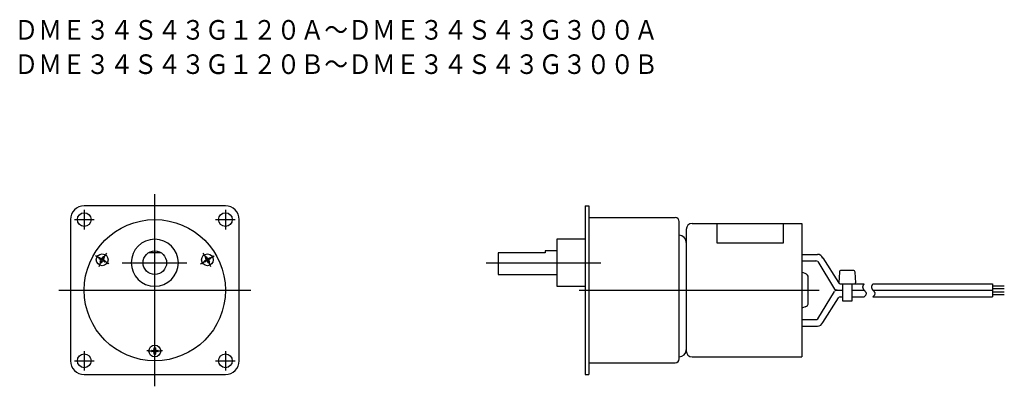
# Model space of a CAD drawing. Extents: x -134 to 117, y -24 to 69.
import ezdxf

# ---------------------------------------------------------------- set-up
doc = ezdxf.new("R2010")
doc.units = 0
doc.linetypes.add('CENTER', pattern=[12.688796, 7.930497, -1.586099, 1.586099, -1.586099])
doc.layers.add('1', color=7, linetype='CONTINUOUS')

msp = doc.modelspace()

# ---------------------------------------------------------------- linework, layer by layer
at = {"layer": '1', "color": 1}
for p, q in [((-100, -24.5), (-100, 24.5)), ((-118, 20.5), (-118, 15.5)), ((-82, 20.5), (-82, 15.5)), ((-120.5, 18), (-115.5, 18)), ((-84.5, 18), (-79.5, 18)), ((-111.69, 6.75), (-115.16, 8.75)), ((-88.31, 6.75), (-84.84, 8.75)), ((-108.29, 7), (-91.85, 7)), ((-15.5, 7), (13.7, 7)), ((-124.5, 0), (-75.5, 0)), ((8.22, 0), (69.39, 0)), ((-118, -15.5), (-118, -20.5)), ((-82, -15.5), (-82, -20.5)), ((-120.5, -18), (-115.5, -18)), ((-84.5, -18), (-80.25, -18)), ((-80.25, -18), (-79.5, -18))]:
    msp.add_line(p, q, dxfattribs=at)
at = {"layer": '1', "color": 3}
for p, q in [((-82, 21.5), (-118, 21.5)), ((9.7, 21.5), (9.7, -21.5)), ((9.7, 21.5), (10.7, 21.5)), ((10.7, 21.5), (10.7, -21.5)), ((-121.5, 18), (-121.5, -18)), ((-78.5, -18), (-78.5, 18)), ((10.7, 18.5), (32.7, 18.5)), ((33.7, -17.5), (33.7, 17.5)), ((35.5, 15.5), (35.5, -15.5)), ((37, 17), (65, 17)), ((43.26, 17), (43.26, 12.04)), ((60.26, 12.04), (60.26, 17)), ((65, 17), (65, -17)), ((9.7, 13), (2.5, 13)), ((2.5, 13), (2.5, 1)), ((43.26, 12.04), (60.26, 12.04)), ((-114.21, 8.09), (-114.11, 8.26)), ((-113.93, 7.87), (-114.19, 8.02)), ((-114.04, 8.28), (-113.78, 8.13)), ((-113.3, 8.26), (-113.15, 8.52)), ((-113.08, 8.54), (-112.91, 8.44)), ((-112.89, 8.37), (-113.04, 8.11)), ((-112.92, 7.63), (-112.66, 7.48)), ((-101.51, 9.59), (-98.49, 9.59)), ((-87.34, 7.48), (-87.08, 7.63)), ((-86.96, 8.11), (-87.11, 8.37)), ((-87.09, 8.44), (-86.92, 8.54)), ((-86.85, 8.52), (-86.7, 8.26)), ((-86.22, 8.13), (-85.96, 8.28)), ((-85.81, 8.02), (-86.07, 7.87)), ((-85.89, 8.26), (-85.79, 8.09)), ((-0.5, 9.5), (-12.5, 9.5)), ((-12.5, 9.5), (-12.5, 4)), ((-0.5, 10), (-0.5, 9.5)), ((2.5, 10), (-0.5, 10)), ((65, 9.14), (68.94, 9.14)), ((70.33, 8.21), (74.31, 1.97)), ((-113.95, 7.13), (-113.8, 7.39)), ((-113.76, 6.96), (-113.93, 7.06)), ((-113.54, 7.24), (-113.69, 6.98)), ((-112.81, 7.22), (-113.07, 7.37)), ((-112.64, 7.41), (-112.74, 7.24)), ((-87.26, 7.24), (-87.36, 7.41)), ((-86.93, 7.37), (-87.19, 7.22)), ((-86.31, 6.98), (-86.46, 7.24)), ((-86.07, 7.06), (-86.24, 6.96)), ((-86.2, 7.39), (-86.05, 7.13)), ((65, 7.48), (68.53, 7.48)), ((69.02, 7.28), (73.31, 0.29)), ((78.06, 5.06), (75.03, 5.06)), ((-12.5, 4), (2.5, 4)), ((65.85, 4.22), (65, 4.61)), ((66.6, -3.25), (66.6, 3.25)), ((74.53, 4.58), (74.41, 1.87)), ((78.69, 1.87), (78.56, 4.58)), ((2.5, 1), (9.7, 1)), ((74.01, 0), (75.3, 0)), ((74.77, 1.66), (80.85, 1.66)), ((75.3, 1.66), (75.3, -2.67)), ((77.8, -2.67), (77.8, 1.66)), ((77.8, 0), (80.85, 0)), ((83.09, 1.66), (113.59, 1.66)), ((83.09, 0), (113.59, 0)), ((113.59, 1.66), (113.59, -1.66)), ((113.59, 1.1), (116.59, 1.1)), ((113.59, 0.4), (116.59, 0.4)), ((69.02, -7.28), (73.31, -0.29)), ((70.33, -8.21), (74.31, -1.97)), ((74.77, -1.66), (75.3, -1.66)), ((77.8, -1.66), (80.85, -1.66)), ((83.09, -1.66), (113.59, -1.66)), ((113.59, -0.4), (116.59, -0.4)), ((113.59, -1.1), (116.59, -1.1)), ((65.85, -4.22), (65, -4.61)), ((75.3, -2.67), (77.8, -2.67)), ((65, -7.48), (68.53, -7.48)), ((65, -9.14), (68.94, -9.14)), ((-100.15, -15), (-100.15, -14.7)), ((-100.1, -14.65), (-99.9, -14.65)), ((-99.85, -14.7), (-99.85, -15)), ((-100.85, -15.6), (-100.85, -15.4)), ((-100.8, -15.35), (-100.5, -15.35)), ((-100.5, -15.65), (-100.8, -15.65)), ((-100.15, -16.3), (-100.15, -16)), ((-99.9, -16.35), (-100.1, -16.35)), ((-99.85, -16), (-99.85, -16.3)), ((-99.5, -15.35), (-99.2, -15.35)), ((-99.2, -15.65), (-99.5, -15.65)), ((-99.15, -15.4), (-99.15, -15.6)), ((37, -17), (65, -17)), ((10.7, -18.5), (32.7, -18.5)), ((-118, -21.5), (-82, -21.5)), ((9.7, -21.5), (10.7, -21.5))]:
    msp.add_line(p, q, dxfattribs=at)
at = {"layer": '1', "color": 2}
for points in [[(80.85, 1.66, 0.004628), (80.74, 1.49, 0.014322), (80.63, 1.32, 0.026208), (80.55, 1.15, 0.040907), (80.49, 0.98, 0.058078), (80.46, 0.81, 0.062152), (80.48, 0.65, 0.040946), (80.53, 0.48, 0.03762), (80.62, 0.32, 0.02031), (80.72, 0.16, 0.021753), (80.85, 0, 0.005899), (80.99, -0.16, -0.006291), (81.13, -0.32, -0.023915), (81.26, -0.48, -0.049388), (81.35, -0.64, -0.085014), (81.39, -0.8, -0.094573), (81.37, -0.96, -0.059968), (81.29, -1.14, -0.033902), (81.17, -1.31, -0.017148), (81.01, -1.48, -0.005242), (80.85, -1.66)], [(83.09, 1.66, 0.004628), (82.97, 1.49, 0.014322), (82.87, 1.32, 0.026208), (82.78, 1.15, 0.040907), (82.73, 0.98, 0.058078), (82.7, 0.81, 0.062152), (82.72, 0.65, 0.040946), (82.77, 0.48, 0.03762), (82.85, 0.32, 0.02031), (82.96, 0.16, 0.021753), (83.09, 0, 0.005899), (83.23, -0.16, -0.006291), (83.37, -0.32, -0.023915), (83.5, -0.48, -0.049388), (83.59, -0.64, -0.085014), (83.63, -0.8, -0.094573), (83.61, -0.96, -0.059968), (83.53, -1.14, -0.033902), (83.4, -1.31, -0.017148), (83.25, -1.48, -0.005242), (83.09, -1.66)]]:
    msp.add_lwpolyline(points, format="xyb", dxfattribs=at)
at = {"layer": '1', "color": 3}
for centre, radius in [((-118, 18), 1.75), ((-100, 0), 18), ((-82, 18), 1.75), ((-113.42, 7.75), 1.5), ((-100, 7), 3), ((-86.58, 7.75), 1.5), ((-100, -15.5), 1.5), ((-118, -18), 1.75), ((-82, -18), 1.75)]:
    msp.add_circle(centre, radius, dxfattribs=at)
for centre, radius, start, end in [((-118, 18), 3.5, 90, 180), ((-82, 18), 3.5, 0, 90), ((32.7, 17.5), 1, 0, 90), ((37, 15.5), 1.5, 90, 180), ((-100, 7), 6, 0, 180), ((33.7, 12.2), 1.8, 0, 90), ((-114.17, 8.06), 0.05, 150, 240), ((-114.07, 8.24), 0.05, 60, 150), ((-114.11, 7.57), 0.35, 330, 60), ((-113.61, 8.43), 0.35, 240, 330), ((-113.11, 8.49), 0.05, 60, 150), ((-112.74, 7.93), 0.35, 150, 240), ((-112.94, 8.39), 0.05, 330, 60), ((-87.06, 8.39), 0.05, 120, 210), ((-87.26, 7.93), 0.35, 300, 30), ((-86.89, 8.49), 0.05, 30, 120), ((-86.39, 8.43), 0.35, 210, 300), ((-85.89, 7.57), 0.35, 120, 210), ((-85.93, 8.24), 0.05, 30, 120), ((-85.83, 8.06), 0.05, 300, 30), ((68.94, 7.64), 1.5, 22.2175, 90), ((-113.91, 7.11), 0.05, 150, 240), ((-113.74, 7.01), 0.05, 240, 330), ((-113.24, 7.07), 0.35, 60, 150), ((-112.78, 7.26), 0.05, 240, 330), ((-112.68, 7.44), 0.05, 330, 60), ((-100, 7), 6, 180, 0), ((-87.32, 7.44), 0.05, 120, 210), ((-87.22, 7.26), 0.05, 210, 300), ((-86.76, 7.07), 0.35, 30, 120), ((-86.26, 7.01), 0.05, 210, 300), ((-86.09, 7.11), 0.05, 300, 30), ((68.53, 6.78), 0.7, 45.6335, 90), ((75.03, 4.56), 0.5, 90, 177.2796), ((78.06, 4.56), 0.5, 2.7204, 90), ((65.6, 3.25), 1, 0, 75.8112), ((74.01, 1), 1, 225.6335, 270), ((74.01, -1), 1, 90, 134.3665), ((74.77, 2.16), 0.5, 202.2175, 270), ((74.61, 1.86), 0.2, 176.3548, 192.3471), ((78.49, 1.86), 0.2, 270, 3.6452), ((74.77, -2.16), 0.5, 90, 157.7825), ((65.6, -3.25), 1, 284.1888, 0), ((68.53, -6.78), 0.7, 270, 314.3665), ((68.94, -7.64), 1.5, 270, 337.7825), ((-100.5, -15), 0.35, 270, 0), ((-100.1, -14.7), 0.05, 90, 180), ((-99.9, -14.7), 0.05, 360, 90), ((-99.5, -15), 0.35, 180, 270), ((-100.8, -15.4), 0.05, 90, 180), ((-100.8, -15.6), 0.05, 180, 270), ((-100.5, -16), 0.35, 0, 90), ((-100.1, -16.3), 0.05, 180, 270), ((-99.9, -16.3), 0.05, 270, 0), ((-99.5, -16), 0.35, 90, 180), ((-99.2, -15.4), 0.05, 0, 90), ((-99.2, -15.6), 0.05, 270, 0), ((32.7, -17.5), 1, 270, 0), ((33.7, -15.2), 1.8, 270, 0), ((37, -15.5), 1.5, 180, 270), ((-118, -18), 3.5, 180, 270), ((-82, -18), 3.5, 270, 0)]:
    msp.add_arc(centre, radius, start, end, dxfattribs=at)
at = {"layer": '1', "color": 1, "linetype": 'CENTER'}
for start, end in [(142.6019, 157.3981), (22.6019, 37.3981), (262.6019, 277.3981)]:
    msp.add_arc((-100, 0), 15.5, start, end, dxfattribs=at)

# ---------------------------------------------------------------- texts
at = {"layer": '1', "color": 2, "width": 0.891}
for s, p in [('ＤＭＥ３４Ｓ４３Ｇ１２０Ａ～ＤＭＥ３４Ｓ４３Ｇ３００Ａ', (-135.81, 63.87)), ('ＤＭＥ３４Ｓ４３Ｇ１２０Ｂ～ＤＭＥ３４Ｓ４３Ｇ３００Ｂ', (-135.81, 55.12))]:
    msp.add_text(s, height=5, dxfattribs=at).set_placement(p)

doc.saveas('drawing.dxf')
